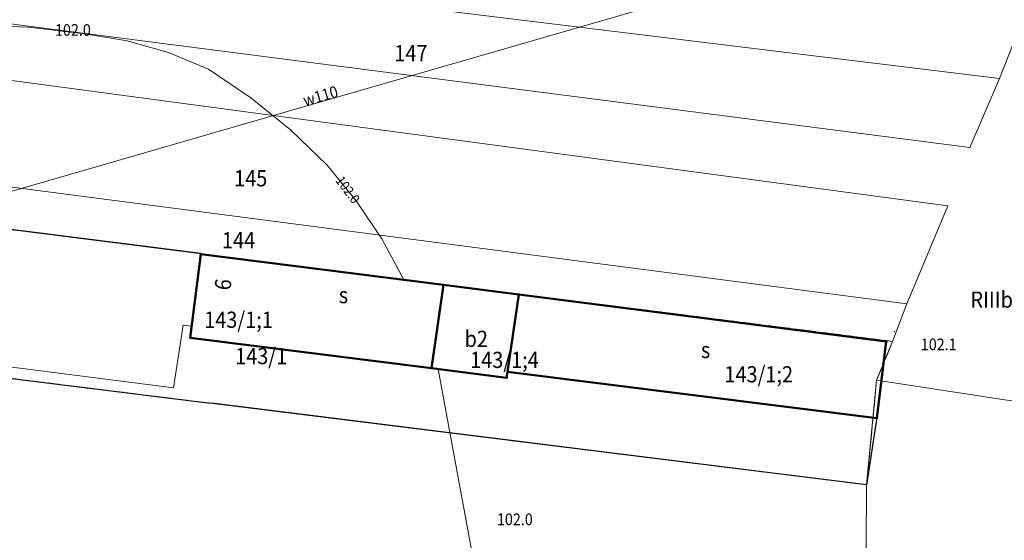
# Model space of a CAD drawing. Units: inches. Extents: x 0 to 7414275, y 0 to 5829644.
# Drawn here: x 7413546 to 7413622, y 5828370 to 5828410 of the extents above; entities that cross this region are included whole.
import ezdxf
from ezdxf.enums import TextEntityAlignment as Align

# ---------------------------------------------------------------- set-up
doc = ezdxf.new("R2010")
doc.units = ezdxf.units.IN
doc.header["$MEASUREMENT"] = 0
for name, pattern in [('1.5_0.5', [2, 1.5, -0.5]), ('218-500', [1, 0.5, -0.5]), ('219-500', [0])]:
    doc.linetypes.add(name, pattern=pattern)
doc.layers.get('0').update_dxf_attribs({"color": 8, "linetype": 'CONTINUOUS', "lineweight": 5})
for name, color, linetype in [('203-Punkt załamania granicy działki nie stabilizowany', 8, 'CONTINUOUS'), ('209-Opis konturu klasyfikacyjnego', 8, 'CONTINUOUS'), ('211-Nr działki', 1, 'CONTINUOUS'), ('217-Granica konturu klasyfikcyjnego', 8, 'CONTINUOUS'), ('218-Granica użytku', 8, 'CONTINUOUS'), ('219-Linia granicy', 5, 'CONTINUOUS'), ('238-Punkt adresowy budynku', 8, 'CONTINUOUS'), ('312-Budynek (powierzchnia)', 8, 'CONTINUOUS'), ('312-Numer ewidencyjny budynku', 8, 'CONTINUOUS'), ('312-Numer ewidencyjny budynku-Atr124', 8, 'CONTINUOUS'), ('320-część budynku wyodrębniona ze względu na liczbę kondygnacji naziemnych (powierzchnia)', 8, 'CONTINUOUS'), ('352-schody (powierzchnia)', 8, 'CONTINUOUS'), ('581-Atrybuty opisowe-SWPOD', 8, 'CONTINUOUS'), ('581-Oś przewodu-SWPOD', 8, 'CONTINUOUS'), ('585-Oś przewodu-SEPOD', 8, 'CONTINUOUS'), ('801-Punkt określonej wysokości', 8, 'CONTINUOUS'), ('801-Punkt określonej wysokości - rzędna', 8, 'CONTINUOUS'), ('811-Warstwica ciągła linia', 8, 'CONTINUOUS'), ('811-Warstwica ciągła opis', 8, 'CONTINUOUS'), ('902-Ogrodzenie trwałe symb.', 8, 'CONTINUOUS'), ('Punkt budynku', 8, 'CONTINUOUS')]:
    doc.layers.add(name, color=color, linetype=linetype)
doc.styles.get("Standard").update_dxf_attribs({"font": 'txt', "width": 0.75})
doc.linetypes.add('902-500', pattern='A,3.75,0,[1,ksztalty.shx,S=0.5,R=0,X=0,Y=0],3.75', length=7.5)

# ---------------------------------------------------------------- blocks, each defined once
blk = doc.blocks.new('203')
at = {"linetype": 'Continuous', "lineweight": 0}
h = blk.add_hatch(color=0, dxfattribs=at)
edge = h.paths.add_edge_path()
edge.add_arc((0, 0), 0.045, 0, 360)
blk = doc.blocks.new('801')
at = {"linetype": 'Continuous', "lineweight": 13}
h = blk.add_hatch(color=0, dxfattribs=at)
edge = h.paths.add_edge_path()
edge.add_arc((0, 0), 0.045, 0, 360)
blk = doc.blocks.new('PUNKTBUD')
at = {"color": 0}
blk.add_circle((0, 0), 0.045, dxfattribs=at)

msp = doc.modelspace()

# ---------------------------------------------------------------- linework, layer by layer
at = {"layer": '217-Granica konturu klasyfikcyjnego', "linetype": '1.5_0.5', "lineweight": 18, "flags": 128}
for points in [[(7413520.24, 5828396.93), (7413613.15, 5828385.14)], [(7413611.15, 5828374.09), (7413513.71, 5828386.22)], [(7413613.15, 5828385.14), (7413611.92, 5828382.15)], [(7413611.92, 5828382.15), (7413611.15, 5828374.09)]]:
    msp.add_lwpolyline(points, dxfattribs=at)
at = {"layer": '218-Granica użytku', "linetype": '218-500', "lineweight": 18, "flags": 128}
for points in [[(7413613.15, 5828385.14), (7413520.24, 5828396.93)], [(7413520.24, 5828396.93), (7413613.15, 5828385.14)], [(7413520.24, 5828396.93), (7413613.15, 5828385.14)], [(7413513.71, 5828386.22), (7413611.15, 5828374.09)], [(7413513.71, 5828386.22), (7413611.15, 5828374.09)], [(7413513.71, 5828386.22), (7413611.15, 5828374.09)], [(7413611.92, 5828382.15), (7413613.15, 5828385.14)], [(7413613.15, 5828385.14), (7413611.92, 5828382.15)], [(7413613.15, 5828385.14), (7413611.92, 5828382.15)], [(7413611.15, 5828374.09), (7413611.92, 5828382.15)], [(7413611.15, 5828374.09), (7413611.92, 5828382.15)], [(7413611.15, 5828374.09), (7413611.92, 5828382.15)]]:
    msp.add_lwpolyline(points, dxfattribs=at)
at = {"layer": '219-Linia granicy', "linetype": '219-500', "lineweight": 18, "flags": 128}
for points in [[(7413550.57, 5828414.06), (7413621.38, 5828405.38)], [(7413540.22, 5828410.25), (7413619.09, 5828400.07)], [(7413621.38, 5828405.38), (7413622.83, 5828409.05)], [(7413532.66, 5828406.92), (7413617.41, 5828395.57)], [(7413619.09, 5828400.07), (7413621.38, 5828405.38)], [(7413523.49, 5828399.86), (7413614.24, 5828388.02)], [(7413520.24, 5828396.93), (7413613.15, 5828385.14)], [(7413614.24, 5828388.02), (7413617.41, 5828395.57)], [(7413613.15, 5828385.14), (7413614.24, 5828388.02)], [(7413513.71, 5828386.22), (7413611.15, 5828374.09)], [(7413611.92, 5828382.15), (7413613.15, 5828385.14)], [(7413611.15, 5828374.09), (7413611.92, 5828382.15)], [(7413611.92, 5828382.15), (7413721.63, 5828365.32)], [(7413611.09, 5828364.49), (7413611.15, 5828374.09)]]:
    msp.add_lwpolyline(points, dxfattribs=at)
at = {"layer": '312-Budynek (powierzchnia)', "linetype": 'Continuous', "lineweight": 50, "flags": 128}
for points in [[(7413559.88, 5828391.87), (7413559.07, 5828385.42)], [(7413559.88, 5828391.87), (7413559.07, 5828385.42)], [(7413559.88, 5828391.87), (7413559.07, 5828385.42)], [(7413578.56, 5828389.49), (7413559.88, 5828391.87)], [(7413578.56, 5828389.49), (7413559.88, 5828391.87)], [(7413578.56, 5828389.49), (7413559.88, 5828391.87)], [(7413578.56, 5828389.49), (7413577.63, 5828383.07)], [(7413578.56, 5828389.49), (7413577.63, 5828383.07)], [(7413577.63, 5828383.07), (7413578.56, 5828389.49)], [(7413584.37, 5828388.75), (7413578.56, 5828389.49)], [(7413584.37, 5828388.75), (7413578.56, 5828389.49)], [(7413584.37, 5828388.75), (7413578.56, 5828389.49)], [(7413583.5, 5828382.8), (7413584.37, 5828388.75)], [(7413583.5, 5828382.8), (7413584.37, 5828388.75)], [(7413584.37, 5828388.75), (7413583.5, 5828382.8)], [(7413612.65, 5828385.14), (7413584.37, 5828388.75)], [(7413612.65, 5828385.14), (7413584.37, 5828388.75)], [(7413612.65, 5828385.14), (7413584.37, 5828388.75)], [(7413559.07, 5828385.42), (7413577.63, 5828383.07)], [(7413559.07, 5828385.42), (7413577.63, 5828383.07)], [(7413559.07, 5828385.42), (7413577.63, 5828383.07)], [(7413611.93, 5828379.23), (7413612.65, 5828385.14)], [(7413611.93, 5828379.23), (7413612.65, 5828385.14)], [(7413611.93, 5828379.23), (7413612.65, 5828385.14)], [(7413577.63, 5828383.07), (7413583.43, 5828382.33)], [(7413577.63, 5828383.07), (7413583.43, 5828382.33)], [(7413577.63, 5828383.07), (7413583.43, 5828382.33)], [(7413583.43, 5828382.33), (7413583.5, 5828382.8)], [(7413583.43, 5828382.33), (7413583.5, 5828382.8)], [(7413583.43, 5828382.33), (7413583.5, 5828382.8)], [(7413583.5, 5828382.8), (7413611.93, 5828379.23)], [(7413583.5, 5828382.8), (7413611.93, 5828379.23)], [(7413583.5, 5828382.8), (7413611.93, 5828379.23)]]:
    msp.add_lwpolyline(points, dxfattribs=at)
at = {"layer": '320-część budynku wyodrębniona ze względu na liczbę kondygnacji naziemnych (powierzchnia)', "linetype": 'Continuous', "lineweight": 18, "flags": 128}
for points in [[(7413559.88, 5828391.87), (7413559.07, 5828385.42)], [(7413578.56, 5828389.49), (7413559.88, 5828391.87)], [(7413578.56, 5828389.49), (7413577.63, 5828383.07)], [(7413584.37, 5828388.75), (7413578.56, 5828389.49)], [(7413583.5, 5828382.8), (7413584.37, 5828388.75)], [(7413559.07, 5828385.42), (7413577.63, 5828383.07)], [(7413577.63, 5828383.07), (7413583.43, 5828382.33)], [(7413583.43, 5828382.33), (7413583.5, 5828382.8)]]:
    msp.add_lwpolyline(points, dxfattribs=at)
at = {"layer": '352-schody (powierzchnia)', "linetype": 'Continuous', "lineweight": 18, "flags": 128}
for points in [[(7413584.37, 5828388.75), (7413583.5, 5828382.8)], [(7413584.37, 5828388.75), (7413583.5, 5828382.8)], [(7413612.65, 5828385.14), (7413584.37, 5828388.75)], [(7413612.65, 5828385.14), (7413584.37, 5828388.75)], [(7413611.93, 5828379.23), (7413612.65, 5828385.14)], [(7413611.93, 5828379.23), (7413612.65, 5828385.14)], [(7413583.5, 5828382.8), (7413611.93, 5828379.23)], [(7413583.5, 5828382.8), (7413611.93, 5828379.23)]]:
    msp.add_lwpolyline(points, dxfattribs=at)
at = {"layer": '581-Oś przewodu-SWPOD', "linetype": 'Continuous', "lineweight": 18, "flags": 128}
for points in [[(7413562.56, 5828401.69), (7413593.58, 5828410.65)], [(7413542.03, 5828395.76), (7413562.56, 5828401.69)]]:
    msp.add_lwpolyline(points, dxfattribs=at)
at = {"layer": '585-Oś przewodu-SEPOD', "linetype": 'Continuous', "lineweight": 18, "flags": 128}
for points in [[(7413558.52, 5828386.4), (7413557.78, 5828381.57)], [(7413559.18, 5828386.3), (7413558.52, 5828386.4)], [(7413557.78, 5828381.57), (7413524.07, 5828385.87)]]:
    msp.add_lwpolyline(points, dxfattribs=at)
at = {"layer": '811-Warstwica ciągła linia', "linetype": 'Continuous', "lineweight": 13, "flags": 128}
for points in [[(7413537.91, 5828409.23), (7413542.26, 5828409.49), (7413546.61, 5828409.35), (7413550.94, 5828408.82)], [(7413550.94, 5828408.82), (7413554.21, 5828408.3), (7413557.4, 5828407.39), (7413560.46, 5828406.11)], [(7413560.46, 5828406.11), (7413563.72, 5828403.91), (7413566.78, 5828401.44), (7413569.62, 5828398.71)], [(7413569.62, 5828398.71), (7413571.85, 5828395.97), (7413573.82, 5828393.03), (7413575.49, 5828389.92)], [(7413578.16, 5828383), (7413581.16, 5828366.71), (7413583.85, 5828350.36)]]:
    msp.add_lwpolyline(points, dxfattribs=at)
at = {"layer": '902-Ogrodzenie trwałe symb.', "linetype": '902-500', "lineweight": 25, "flags": 128}
for points in [[(7413559.88, 5828391.9), (7413526.76, 5828396.1)], [(7413520.98, 5828385.31), (7413560.6, 5828380.39)], [(7413611.15, 5828374.09), (7413560.74, 5828380.37)], [(7413611.93, 5828379.27), (7413611.15, 5828374.09)]]:
    msp.add_lwpolyline(points, dxfattribs=at)

# ---------------------------------------------------------------- block references
at = {"layer": '203-Punkt załamania granicy działki nie stabilizowany', "linetype": 'Continuous', "lineweight": 18}
for p in [(7413621.38, 5828405.38), (7413619.09, 5828400.07), (7413617.41, 5828395.57), (7413614.24, 5828388.02), (7413613.15, 5828385.14), (7413611.92, 5828382.15), (7413611.15, 5828374.09)]:
    msp.add_blockref('203', p, dxfattribs=at)
at = {"layer": '801-Punkt określonej wysokości', "linetype": 'Continuous', "lineweight": 18}
for p, rotation in [((7413549.19, 5828409.08), 262.548), ((7413613.29, 5828385.91), 270), ((7413580.3, 5828371.52), 181.964)]:
    msp.add_blockref('801', p, dxfattribs=dict(at, rotation=rotation))
at = {"layer": 'Punkt budynku', "linetype": 'Continuous', "lineweight": 18}
for p in [(7413559.88, 5828391.87), (7413578.56, 5828389.49), (7413584.37, 5828388.75), (7413559.07, 5828385.42), (7413612.65, 5828385.14), (7413577.63, 5828383.07), (7413583.43, 5828382.33), (7413583.5, 5828382.8), (7413611.93, 5828379.23)]:
    msp.add_blockref('PUNKTBUD', p, dxfattribs=at)

# ---------------------------------------------------------------- texts
at = {"layer": '209-Opis konturu klasyfikacyjnego', "linetype": 'Continuous', "lineweight": 18, "oblique": 15, "width": 0.9}
msp.add_text('RIIIb', height=1.25, dxfattribs=at).set_placement((7413619.14, 5828387.73))
at = {"layer": '211-Nr działki', "linetype": 'Continuous', "lineweight": 18, "oblique": 15, "width": 0.9}
for s, p in [('147', (7413574.78, 5828407.97)), ('145', (7413562.44, 5828398.33)), ('144', (7413561.51, 5828393.56)), ('143/1', (7413562.52, 5828384.63))]:
    msp.add_text(s, height=1.25, dxfattribs=at).set_placement(p, align=Align.TOP_LEFT)
at = {"layer": '238-Punkt adresowy budynku', "linetype": 'Continuous', "lineweight": 25, "oblique": 15, "width": 0.9}
msp.add_text('9', height=1.25, rotation=263.234, dxfattribs=at).set_placement((7413560.97, 5828389.6), align=Align.CENTER)
at = {"layer": '312-Numer ewidencyjny budynku', "linetype": 'Continuous', "lineweight": 18, "oblique": 15, "width": 0.9}
for s, p in [('143/1;1', (7413562.78, 5828387.43)), ('143/1;4', (7413583.26, 5828384.34)), ('143/1;2', (7413602.84, 5828383.23))]:
    msp.add_text(s, height=1.25, dxfattribs=at).set_placement(p, align=Align.TOP_CENTER)
at = {"layer": '312-Numer ewidencyjny budynku-Atr124', "oblique": 15, "width": 0.9}
for s, p in [('s', (7413570.86, 5828388.08)), ('b2', (7413581.09, 5828384.71)), ('s', (7413598.75, 5828383.85))]:
    msp.add_text(s, height=1.25, dxfattribs=at).set_placement(p, align=Align.CENTER)
at = {"layer": '581-Atrybuty opisowe-SWPOD', "linetype": 'Continuous', "lineweight": 18, "oblique": 15, "width": 0.9}
msp.add_text('w110', height=0.9, rotation=16.11, dxfattribs=at).set_placement((7413569.22, 5828403.61), align=Align.CENTER)
at = {"layer": '801-Punkt określonej wysokości - rzędna', "linetype": 'Continuous', "lineweight": 18, "oblique": 15, "width": 0.9}
for s, p in [('102.0', (7413548.65, 5828409.58)), ('102.1', (7413615.32, 5828385.36)), ('102.0', (7413582.68, 5828371.88))]:
    msp.add_text(s, height=0.9, rotation=360, dxfattribs=at).set_placement(p, align=Align.TOP_LEFT)
at = {"layer": '811-Warstwica ciągła opis', "linetype": 'Continuous', "lineweight": 13, "oblique": 15, "width": 0.9}
msp.add_text('102.0', height=0.75, rotation=306.742, dxfattribs=at).set_placement((7413571.2, 5828396.82), align=Align.MIDDLE_CENTER)

doc.saveas('drawing.dxf')
